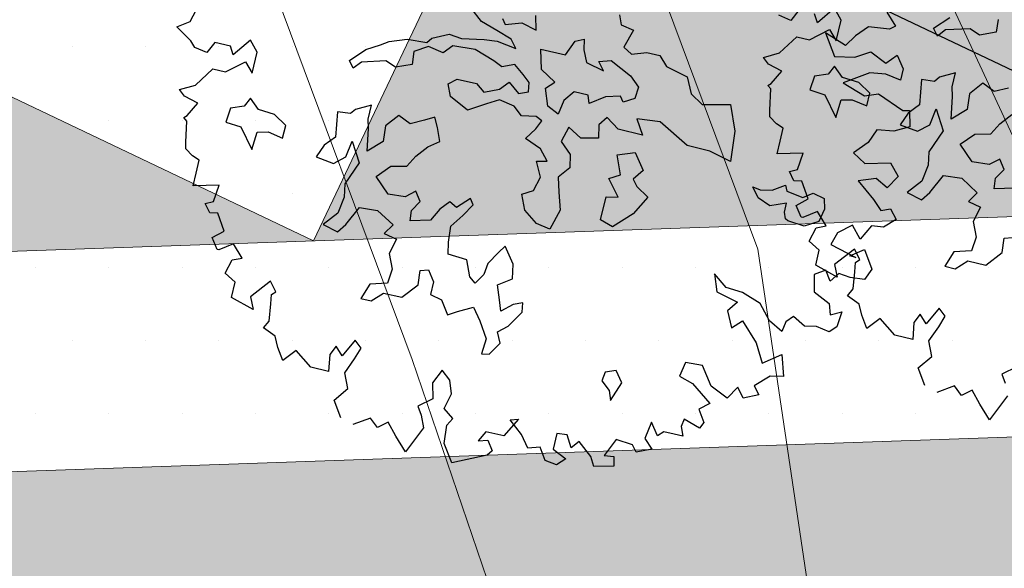
# Model space of a CAD drawing. Units: inches. Extents: x 625 to 1574, y 1346 to 1769.
# Drawn here: x 818 to 824, y 1383 to 1387 of the extents above; entities that cross this region are included whole.
import ezdxf

# ---------------------------------------------------------------- set-up
doc = ezdxf.new("R2010")
doc.units = ezdxf.units.IN
doc.header["$MEASUREMENT"] = 0
for name, color, linetype, lineweight in [('Builtup', 7, 'Continuous', 20), ('Contours', 8, 'Continuous', 20), ('Line-1', 7, 'Continuous', 20)]:
    doc.layers.add(name, color=color, linetype=linetype, lineweight=lineweight)
for name, color, linetype in [('G', 76, 'Continuous'), ('G1', 112, 'Continuous'), ('GREEN', 61, 'Continuous'), ('Grides', 21, 'Continuous'), ('Hous Dots', 41, 'Continuous'), ('Road hetch', 9, 'Continuous'), ('Road Side', 9, 'Continuous'), ('Roof hatch', 7, 'Continuous')]:
    doc.layers.add(name, color=color, linetype=linetype)

# ---------------------------------------------------------------- blocks, each defined once
blk = doc.blocks.new('A$C1F134281')
for p in [(0, 20), (12, 0), (0, 0)]:
    blk.add_line(p, (0, 0))
blk = doc.blocks.new('TREE-2')
at = {"layer": 'G1'}
for p, q in [((10.492, -2.472), (10.653, -2.632)), ((10.653, -2.632), (10.581, -2.689)), ((10.295, -2.726), (10.15, -2.886)), ((10.581, -2.689), (10.295, -2.726)), ((9.741, -2.938), (9.938, -3.224)), ((10.047, -3.047), (9.741, -2.938)), ((10.15, -2.886), (10.047, -3.047)), ((10.207, -3.172), (10.404, -3.047)), ((10.404, -3.047), (10.638, -3.151)), ((10.638, -3.151), (10.762, -3.011)), ((10.762, -3.011), (10.887, -3.172)), ((9.938, -3.224), (10.207, -3.172)), ((10.887, -3.172), (10.887, -3.333)), ((6.951, -3.347), (7.005, -3.472)), ((10.456, -3.333), (10.135, -3.545)), ((10.674, -3.296), (10.456, -3.333)), ((10.887, -3.333), (10.674, -3.296)), ((7.005, -3.472), (7.185, -3.506)), ((5.896, -3.81), (5.842, -3.615)), ((7.185, -3.506), (7.112, -3.759)), ((10.135, -3.545), (10.456, -3.654)), ((10.456, -3.654), (10.638, -3.582)), ((10.638, -3.582), (11.011, -3.727)), ((5.144, -3.865), (4.964, -3.722)), ((5.412, -3.759), (5.467, -3.829)), ((5.467, -3.829), (5.68, -3.759)), ((5.68, -3.759), (5.896, -3.81)), ((7.112, -3.759), (7.237, -3.829)), ((7.237, -3.829), (7.435, -3.759)), ((7.435, -3.759), (7.615, -3.759)), ((7.615, -3.759), (7.74, -3.884)), ((11.011, -3.727), (11.099, -3.706)), ((11.099, -3.706), (11.156, -3.924)), ((5.375, -3.935), (5.144, -3.865)), ((6.36, -4.045), (6.448, -3.832)), ((6.448, -3.832), (6.558, -3.777)), ((6.558, -3.777), (6.591, -3.92)), ((7.74, -3.884), (8.044, -3.954)), ((5.592, -4.009), (5.375, -3.935)), ((5.68, -4.115), (5.592, -4.009)), ((6.591, -3.92), (6.664, -4.082)), ((6.826, -4.03), (6.987, -3.975)), ((6.987, -3.975), (7.289, -4.118)), ((8.044, -3.954), (8.151, -4.17)), ((10.959, -4.028), (10.726, -4.064)), ((11.156, -3.924), (10.959, -4.028)), ((4.535, -4.24), (4.751, -4.133)), ((4.751, -4.133), (4.928, -4.152)), ((4.928, -4.152), (5.232, -4.097)), ((5.232, -4.097), (5.412, -4.079)), ((5.412, -4.079), (5.68, -4.115)), ((6.018, -4.045), (6.36, -4.045)), ((6.091, -4.316), (6.018, -4.045)), ((6.664, -4.082), (6.914, -4.137)), ((6.914, -4.137), (6.826, -4.03)), ((7.289, -4.118), (7.432, -4.243)), ((10.726, -4.064), (10.653, -4.261)), ((4.483, -4.313), (4.535, -4.24)), ((4.839, -4.277), (4.733, -4.402)), ((5.144, -4.258), (4.839, -4.277)), ((5.43, -4.35), (5.144, -4.258)), ((7.432, -4.243), (7.417, -4.405)), ((8.151, -4.17), (8.331, -4.277)), ((8.331, -4.277), (8.705, -4.188)), ((8.705, -4.188), (8.849, -4.527)), ((10.653, -4.261), (10.492, -4.443)), ((3.874, -4.493), (3.98, -4.42)), ((3.98, -4.42), (4.212, -4.332)), ((4.212, -4.332), (4.483, -4.313)), ((4.516, -4.365), (4.34, -4.475)), ((4.733, -4.402), (4.516, -4.365)), ((5.555, -4.402), (5.43, -4.35)), ((5.717, -4.332), (5.555, -4.402)), ((5.86, -4.438), (5.717, -4.332)), ((6.305, -4.441), (6.091, -4.316)), ((7.219, -4.423), (7.021, -4.475)), ((7.273, -4.493), (7.219, -4.423)), ((7.417, -4.405), (7.273, -4.493)), ((1.274, -4.78), (1.346, -4.515)), ((3.694, -4.6), (3.874, -4.493)), ((4.34, -4.475), (4.355, -4.652)), ((5.967, -4.527), (5.86, -4.438)), ((5.985, -4.652), (5.967, -4.527)), ((6.198, -4.548), (6.305, -4.441)), ((6.286, -4.78), (6.198, -4.548)), ((6.591, -4.511), (6.484, -4.655)), ((6.789, -4.511), (6.591, -4.511)), ((6.826, -4.618), (6.789, -4.511)), ((7.021, -4.475), (6.826, -4.618)), ((8.849, -4.527), (8.885, -4.941)), ((10.492, -4.443), (10.674, -4.551)), ((10.674, -4.551), (11.011, -4.458)), ((11.011, -4.458), (11.156, -4.619)), ((3.514, -4.795), (3.694, -4.6)), ((3.998, -4.688), (3.675, -4.78)), ((4.142, -4.743), (3.998, -4.688)), ((4.355, -4.652), (4.142, -4.743)), ((5.592, -4.706), (5.698, -4.582)), ((5.698, -4.582), (5.86, -4.706)), ((5.86, -4.706), (5.985, -4.652)), ((6.484, -4.655), (6.448, -4.853)), ((7.828, -4.636), (7.508, -4.67)), ((7.508, -4.67), (7.633, -4.868)), ((8.258, -4.868), (7.828, -4.636)), ((11.156, -4.619), (11.047, -4.8)), ((1.113, -4.889), (1.274, -4.78)), ((3.587, -4.886), (3.514, -4.795)), ((3.675, -4.78), (3.587, -4.886)), ((4.894, -4.795), (5.001, -4.706)), ((4.964, -4.956), (4.894, -4.795)), ((5.001, -4.706), (5.269, -4.706)), ((5.269, -4.706), (5.394, -4.795)), ((5.394, -4.795), (5.592, -4.706)), ((6.448, -4.853), (6.286, -4.78)), ((7.112, -4.743), (7.024, -4.868)), ((7.292, -4.868), (7.112, -4.743)), ((10.871, -4.712), (10.638, -4.8)), ((10.638, -4.8), (10.902, -4.998)), ((11.047, -4.8), (10.871, -4.712)), ((1.346, -5.034), (1.113, -4.889)), ((2.135, -4.837), (1.953, -5.086)), ((2.259, -4.977), (2.135, -4.837)), ((5.232, -5.084), (4.964, -4.956)), ((5.467, -4.941), (5.232, -5.084)), ((5.628, -4.85), (5.467, -4.941)), ((5.842, -4.886), (5.628, -4.85)), ((5.967, -4.993), (5.842, -4.886)), ((6.165, -4.956), (5.967, -4.993)), ((6.253, -4.993), (6.165, -4.956)), ((7.024, -4.868), (7.06, -5.048)), ((7.633, -4.868), (7.292, -4.868)), ((8.58, -4.868), (8.258, -4.868)), ((8.885, -4.941), (8.58, -4.868)), ((1.419, -5.107), (1.346, -5.034)), ((1.668, -4.977), (1.595, -5.138)), ((1.886, -4.977), (1.668, -4.977)), ((1.953, -5.086), (1.886, -4.977)), ((2.259, -5.267), (2.259, -4.977)), ((6.201, -5.118), (6.253, -4.993)), ((6.631, -4.993), (6.576, -5.209)), ((6.826, -5.1), (6.631, -4.993)), ((7.06, -5.048), (6.826, -5.1)), ((9.528, -5.194), (9.689, -5.084)), ((9.689, -5.084), (9.726, -5.158)), ((10.902, -4.998), (11.032, -5.122)), ((11.032, -5.122), (11.156, -5.07)), ((11.156, -5.07), (11.265, -5.195)), ((1.595, -5.138), (1.419, -5.107)), ((1.901, -5.335), (2.135, -5.138)), ((2.135, -5.138), (2.259, -5.267)), ((6.091, -5.279), (6.201, -5.118)), ((6.576, -5.209), (6.737, -5.353)), ((7.362, -5.209), (7.593, -5.121)), ((7.468, -5.462), (7.362, -5.209)), ((7.593, -5.121), (7.755, -5.337)), ((9.366, -5.337), (9.26, -5.209)), ((9.26, -5.209), (9.366, -5.228)), ((9.366, -5.228), (9.528, -5.194)), ((9.726, -5.158), (9.958, -5.194)), ((9.958, -5.194), (10.082, -5.103)), ((10.082, -5.103), (10.244, -5.139)), ((10.244, -5.139), (10.28, -5.283)), ((11.265, -5.195), (11.12, -5.335)), ((1.543, -5.604), (1.725, -5.335)), ((1.725, -5.335), (1.901, -5.335)), ((3.944, -5.319), (3.746, -5.426)), ((3.944, -5.514), (3.944, -5.319)), ((4.693, -5.353), (4.516, -5.444)), ((4.821, -5.283), (4.693, -5.353)), ((4.891, -5.407), (4.821, -5.283)), ((6.326, -5.371), (6.091, -5.279)), ((6.737, -5.353), (6.774, -5.529)), ((7.755, -5.337), (7.648, -5.481)), ((9.546, -5.407), (9.366, -5.337)), ((9.759, -5.319), (9.546, -5.407)), ((9.759, -5.444), (9.759, -5.319)), ((10.28, -5.283), (10.244, -5.462)), ((10.959, -5.355), (10.85, -5.568)), ((11.12, -5.335), (10.959, -5.355)), ((3.691, -5.496), (3.514, -5.514)), ((3.746, -5.426), (3.691, -5.496)), ((4.337, -5.371), (4.193, -5.551)), ((4.516, -5.444), (4.337, -5.371)), ((4.964, -5.587), (4.891, -5.407)), ((6.451, -5.514), (6.326, -5.371)), ((7.325, -5.551), (7.468, -5.462)), ((7.648, -5.481), (7.718, -5.569)), ((9.796, -5.532), (9.759, -5.444)), ((10.244, -5.462), (10.064, -5.569)), ((10.705, -5.407), (10.529, -5.553)), ((10.85, -5.568), (10.705, -5.407)), ((1.346, -5.713), (1.543, -5.604)), ((2.314, -5.606), (2.259, -5.731)), ((2.457, -5.731), (2.314, -5.606)), ((3.514, -5.514), (3.566, -5.856)), ((3.977, -5.639), (3.944, -5.514)), ((4.032, -5.944), (3.977, -5.639)), ((4.193, -5.551), (4.212, -5.767)), ((4.821, -5.694), (4.964, -5.587)), ((6.308, -5.548), (6.451, -5.514)), ((6.414, -5.746), (6.308, -5.548)), ((6.774, -5.529), (6.649, -5.691)), ((7.505, -5.767), (7.325, -5.551)), ((7.718, -5.569), (7.898, -5.676)), ((9.833, -5.551), (9.796, -5.532)), ((10.064, -5.569), (9.833, -5.551)), ((10.529, -5.553), (10.477, -5.729)), ((1.435, -5.786), (1.346, -5.713)), ((2.259, -5.731), (2.082, -5.801)), ((2.688, -5.749), (2.457, -5.731)), ((2.868, -5.856), (2.688, -5.749)), ((4.212, -5.767), (4.032, -5.944)), ((4.693, -5.856), (4.821, -5.694)), ((6.36, -5.944), (6.414, -5.746)), ((6.649, -5.691), (6.701, -5.889)), ((7.344, -5.801), (7.505, -5.767)), ((7.898, -5.676), (7.755, -5.944)), ((10.477, -5.729), (10.85, -5.822)), ((10.762, -5.822), (10.938, -5.693)), ((10.938, -5.693), (11.099, -5.926)), ((1.632, -5.838), (1.435, -5.786)), ((1.528, -6.035), (1.632, -5.838)), ((2.082, -5.801), (2.064, -5.999)), ((2.868, -6.035), (2.868, -5.856)), ((3.566, -5.856), (3.441, -5.999)), ((3.764, -6.087), (3.8, -5.856)), ((3.8, -5.856), (3.962, -6.124)), ((4.605, -6.017), (4.693, -5.856)), ((6.701, -5.889), (6.774, -6.121)), ((7.344, -6.124), (7.344, -5.801)), ((10.85, -5.822), (10.762, -5.822)), ((1.492, -6.071), (1.528, -6.035)), ((2.064, -5.999), (2.277, -6.017)), ((2.277, -6.017), (2.493, -6.285)), ((2.493, -6.285), (2.512, -6.035)), ((2.512, -6.035), (2.655, -5.999)), ((2.655, -5.999), (2.868, -6.035)), ((3.441, -5.999), (3.371, -6.179)), ((4.391, -6.069), (4.605, -6.017)), ((6.216, -6.032), (6.36, -5.944)), ((6.308, -6.23), (6.216, -6.032)), ((7.755, -5.944), (7.523, -6.179)), ((11.099, -5.926), (11.032, -6.087)), ((1.543, -6.108), (1.492, -6.071)), ((1.595, -6.393), (1.543, -6.108)), ((3.621, -6.212), (3.764, -6.087)), ((3.962, -6.124), (3.834, -6.447)), ((4.23, -6.249), (4.391, -6.069)), ((6.774, -6.121), (6.701, -6.407)), ((7.523, -6.179), (7.344, -6.124)), ((10.492, -6.087), (10.347, -6.18)), ((10.581, -6.217), (10.492, -6.087)), ((10.674, -6.087), (10.581, -6.217)), ((10.835, -6.108), (10.674, -6.087)), ((11.032, -6.087), (10.835, -6.108)), ((3.371, -6.179), (3.621, -6.212)), ((4.443, -6.447), (4.23, -6.249)), ((5.552, -6.249), (5.394, -6.41)), ((5.607, -6.322), (5.552, -6.249)), ((6.503, -6.374), (6.308, -6.23)), ((10.347, -6.18), (10.404, -6.408)), ((1.616, -6.481), (1.595, -6.393)), ((4.678, -6.429), (4.443, -6.447)), ((4.803, -6.322), (4.678, -6.429)), ((4.891, -6.447), (4.803, -6.322)), ((5.284, -6.355), (5.177, -6.483)), ((5.394, -6.41), (5.284, -6.355)), ((5.5, -6.499), (5.607, -6.322)), ((6.701, -6.407), (6.503, -6.374)), ((10.404, -6.408), (10.638, -6.517)), ((1.725, -6.554), (1.616, -6.481)), ((1.829, -6.59), (1.725, -6.554)), ((3.834, -6.447), (3.87, -6.627)), ((4.803, -6.59), (4.891, -6.447)), ((5.177, -6.483), (5.089, -6.66)), ((5.375, -6.678), (5.5, -6.499)), ((9.025, -6.481), (9.113, -6.714)), ((9.222, -6.626), (9.025, -6.481)), ((10.638, -6.517), (10.689, -6.663)), ((1.829, -6.772), (1.829, -6.59)), ((3.87, -6.627), (3.834, -6.858)), ((4.105, -6.715), (4.355, -6.697)), ((4.355, -6.697), (4.605, -6.84)), ((4.821, -6.733), (4.803, -6.59)), ((5.089, -6.66), (4.821, -6.733)), ((5.394, -6.895), (5.375, -6.678)), ((9.456, -6.642), (9.222, -6.626)), ((9.725, -6.735), (9.456, -6.642)), ((10.689, -6.663), (10.835, -6.59)), ((10.835, -6.59), (10.814, -6.803)), ((1.829, -6.948), (1.829, -6.772)), ((3.977, -6.983), (4.105, -6.715)), ((4.605, -6.84), (4.516, -6.983)), ((6.161, -6.77), (6.091, -6.877)), ((6.323, -6.983), (6.161, -6.77)), ((9.113, -6.714), (9.419, -6.787)), ((9.419, -6.787), (9.31, -6.932)), ((9.901, -6.932), (9.725, -6.735)), ((10.207, -6.803), (10.119, -6.896)), ((10.384, -6.896), (10.207, -6.803)), ((10.814, -6.803), (10.726, -6.896)), ((2.171, -6.86), (1.829, -6.948)), ((2.15, -7.093), (2.171, -6.86)), ((3.834, -6.858), (3.675, -7.056)), ((5.427, -7.056), (5.394, -6.895)), ((6.091, -6.877), (5.982, -7.056)), ((9.31, -6.932), (9.419, -7.145)), ((10.098, -7.036), (9.901, -6.932)), ((10.119, -6.896), (10.098, -7.036)), ((10.544, -6.86), (10.384, -6.896)), ((10.726, -6.896), (10.544, -6.86)), ((2.046, -7.145), (2.15, -7.093)), ((3.675, -7.056), (3.889, -7.108)), ((3.889, -7.108), (3.977, -6.983)), ((4.516, -6.983), (4.693, -7.02)), ((4.693, -7.02), (4.641, -7.233)), ((5.695, -7.072), (5.427, -7.056)), ((5.787, -7.288), (5.695, -7.072)), ((5.982, -7.056), (5.967, -7.215)), ((6.36, -7.181), (6.323, -6.983)), ((9.419, -7.145), (9.544, -7.02)), ((9.544, -7.02), (9.793, -7.269)), ((2.135, -7.254), (2.046, -7.145)), ((2.243, -7.233), (2.135, -7.254)), ((2.383, -7.451), (2.243, -7.233)), ((4.641, -7.233), (4.73, -7.431)), ((5.967, -7.215), (5.875, -7.358)), ((6.18, -7.306), (6.36, -7.181)), ((5.107, -7.358), (5.214, -7.325)), ((5.123, -7.556), (5.107, -7.358)), ((5.214, -7.325), (5.321, -7.468)), ((5.875, -7.358), (5.787, -7.288)), ((6.253, -7.501), (6.18, -7.306)), ((9.793, -7.269), (9.938, -7.518)), ((9.938, -7.518), (10.171, -7.342)), ((10.171, -7.342), (10.259, -7.627)), ((2.243, -7.575), (2.383, -7.451)), ((4.73, -7.431), (4.711, -7.629)), ((5.321, -7.468), (5.321, -7.645)), ((6.305, -7.645), (6.253, -7.501)), ((6.573, -7.468), (6.448, -7.52)), ((6.591, -7.593), (6.573, -7.468)), ((2.347, -7.716), (2.243, -7.575)), ((2.544, -7.591), (2.368, -7.716)), ((2.705, -7.752), (2.544, -7.591)), ((4.711, -7.629), (4.48, -7.699)), ((4.946, -7.773), (5.123, -7.556)), ((5.321, -7.645), (5.482, -7.681)), ((6.448, -7.52), (6.305, -7.645)), ((6.448, -7.824), (6.591, -7.593)), ((10.259, -7.627), (10.083, -7.664)), ((2.368, -7.716), (2.347, -7.716)), ((2.58, -7.809), (2.705, -7.752)), ((4.48, -7.699), (4.407, -7.916)), ((4.55, -7.916), (4.693, -7.773)), ((4.693, -7.773), (4.946, -7.773)), ((5.482, -7.681), (5.607, -7.861)), ((5.732, -7.788), (5.93, -7.681)), ((5.93, -7.681), (6.055, -7.843)), ((8.916, -7.752), (8.88, -7.949)), ((9.15, -7.736), (8.916, -7.752)), ((9.331, -7.985), (9.15, -7.736)), ((10.083, -7.664), (9.901, -7.845)), ((2.529, -8.006), (2.58, -7.809)), ((4.407, -7.916), (4.55, -7.916)), ((5.607, -7.861), (5.732, -7.788)), ((6.055, -7.843), (6.198, -8.059)), ((6.323, -7.931), (6.448, -7.824)), ((9.689, -7.913), (9.58, -8.094)), ((9.793, -8.042), (9.689, -7.913)), ((9.901, -7.845), (9.99, -7.949)), ((2.689, -8.094), (2.529, -8.006)), ((3.156, -7.97), (2.938, -8.239)), ((3.26, -8.094), (3.156, -7.97)), ((6.396, -8.074), (6.323, -7.931)), ((8.88, -7.949), (9.077, -8.006)), ((9.077, -8.006), (9.367, -8.219)), ((9.58, -8.094), (9.331, -7.985)), ((9.99, -7.949), (9.793, -8.042)), ((2.689, -8.307), (2.689, -8.094)), ((3.208, -8.146), (3.26, -8.094)), ((3.229, -8.271), (3.208, -8.146)), ((6.198, -8.059), (6.18, -8.272)), ((6.286, -8.254), (6.396, -8.074)), ((7.88, -8.129), (7.861, -8.254)), ((8.023, -8.074), (7.88, -8.129)), ((8.133, -8.218), (8.023, -8.074)), ((3.011, -8.4), (2.689, -8.307)), ((2.938, -8.239), (3.011, -8.4)), ((3.26, -8.504), (3.229, -8.271)), ((6.18, -8.272), (6.286, -8.254)), ((7.861, -8.254), (7.989, -8.361)), ((8.041, -8.489), (8.133, -8.218)), ((9.367, -8.219), (9.238, -8.328)), ((7.989, -8.361), (8.041, -8.489)), ((9.238, -8.328), (9.347, -8.488)), ((3.208, -8.613), (3.26, -8.504)), ((4.463, -8.488), (4.338, -8.737)), ((4.566, -8.577), (4.463, -8.488)), ((4.514, -8.737), (4.566, -8.577)), ((9.077, -8.504), (9.061, -8.613)), ((9.31, -8.577), (9.077, -8.504)), ((9.347, -8.488), (9.31, -8.577)), ((3.389, -8.685), (3.208, -8.613)), ((3.457, -8.826), (3.389, -8.685)), ((4.229, -8.628), (4.172, -8.758)), ((4.338, -8.737), (4.229, -8.628)), ((5.712, -8.613), (5.624, -8.81)), ((5.842, -8.722), (5.712, -8.613)), ((5.909, -8.898), (5.842, -8.722)), ((8.652, -8.649), (8.616, -8.883)), ((8.776, -8.81), (8.652, -8.649)), ((9.061, -8.613), (9.113, -8.737)), ((3.566, -8.986), (3.457, -8.826)), ((3.711, -8.81), (3.566, -8.986)), ((3.96, -8.986), (3.711, -8.81)), ((4.172, -8.758), (4.208, -8.986)), ((4.426, -8.955), (4.514, -8.737)), ((5.624, -8.81), (5.676, -9.023)), ((8.844, -8.737), (8.776, -8.81)), ((8.989, -8.737), (8.844, -8.737)), ((9.113, -8.737), (8.989, -8.737)), ((4.208, -8.986), (3.96, -8.986)), ((4.514, -9.152), (4.426, -8.955)), ((5.857, -9.116), (5.909, -8.898)), ((8.237, -8.986), (8.128, -9.24)), ((8.47, -9.007), (8.237, -8.986)), ((8.616, -8.883), (8.74, -9.007)), ((5.676, -9.023), (5.499, -9.168)), ((6.002, -9.22), (5.857, -9.116)), ((6.879, -9.023), (6.733, -9.292)), ((6.77, -9.059), (6.879, -9.023)), ((6.967, -9.22), (6.77, -9.059)), ((7.573, -9.08), (7.433, -9.095)), ((7.433, -9.095), (7.433, -9.313)), ((7.667, -9.24), (7.573, -9.08)), ((8.543, -9.095), (8.47, -9.007)), ((8.74, -9.007), (8.543, -9.095)), ((4.369, -9.349), (4.514, -9.152)), ((5.499, -9.168), (5.572, -9.277)), ((5.945, -9.329), (6.002, -9.22)), ((7.091, -9.381), (6.967, -9.22)), ((7.755, -9.132), (7.667, -9.24)), ((7.952, -9.292), (7.755, -9.132)), ((8.128, -9.24), (8.258, -9.22)), ((8.258, -9.22), (8.289, -9.349)), ((4.514, -9.562), (4.369, -9.349)), ((5.572, -9.277), (5.645, -9.438)), ((5.966, -9.578), (5.945, -9.329)), ((6.485, -9.292), (6.412, -9.438)), ((6.733, -9.292), (6.485, -9.292)), ((7.252, -9.329), (7.091, -9.381)), ((7.361, -9.489), (7.252, -9.329)), ((7.433, -9.313), (7.63, -9.401)), ((8.024, -9.417), (7.952, -9.292)), ((8.289, -9.349), (8.024, -9.417)), ((4.908, -9.474), (4.696, -9.614)), ((5.033, -9.578), (4.908, -9.474)), ((5.157, -9.474), (5.033, -9.578)), ((5.302, -9.635), (5.157, -9.474)), ((5.645, -9.438), (5.479, -9.811)), ((6.412, -9.438), (6.536, -9.401)), ((6.536, -9.401), (6.625, -9.526)), ((6.625, -9.526), (6.573, -9.598)), ((7.522, -9.51), (7.361, -9.489)), ((7.63, -9.401), (7.522, -9.51)), ((5.479, -9.811), (5.302, -9.635)), ((6.127, -9.811), (5.966, -9.578)), ((6.573, -9.598), (6.127, -9.811))]:
    blk.add_line(p, q, dxfattribs=at)
blk = doc.blocks.new('TREE-1')
at = {"layer": 'G'}
for p, q in [((4.624, -5.683), (4.639, -5.86)), ((3.798, -6.003), (3.978, -5.808)), ((4.283, -5.896), (3.96, -5.988)), ((4.426, -5.951), (4.283, -5.896)), ((4.639, -5.86), (4.426, -5.951)), ((3.871, -6.094), (3.798, -6.003)), ((3.96, -5.988), (3.871, -6.094)), ((2.419, -6.045), (2.237, -6.294)), ((2.543, -6.185), (2.419, -6.045)), ((1.952, -6.185), (1.88, -6.346)), ((2.237, -6.294), (2.17, -6.185)), ((2.543, -6.475), (2.543, -6.185)), ((1.88, -6.346), (1.703, -6.315)), ((2.186, -6.543), (2.419, -6.346)), ((2.419, -6.346), (2.543, -6.475)), ((1.828, -6.812), (2.009, -6.543)), ((2.009, -6.543), (2.186, -6.543)), ((4.228, -6.527), (4.03, -6.634)), ((4.228, -6.722), (4.228, -6.527)), ((4.621, -6.579), (4.478, -6.759)), ((4.801, -6.652), (4.621, -6.579)), ((4.977, -6.561), (4.801, -6.652)), ((3.975, -6.704), (3.798, -6.722)), ((4.03, -6.634), (3.975, -6.704)), ((1.631, -6.921), (1.828, -6.812)), ((2.598, -6.814), (2.543, -6.939)), ((2.741, -6.939), (2.598, -6.814)), ((3.798, -6.722), (3.85, -7.064)), ((4.261, -6.847), (4.228, -6.722)), ((4.316, -7.152), (4.261, -6.847)), ((4.478, -6.759), (4.496, -6.975)), ((1.719, -6.994), (1.631, -6.921)), ((2.543, -6.939), (2.366, -7.009)), ((2.973, -6.957), (2.741, -6.939)), ((3.152, -7.064), (2.973, -6.957)), ((4.496, -6.975), (4.316, -7.152)), ((4.977, -7.064), (5.105, -6.902)), ((1.916, -7.046), (1.719, -6.994)), ((1.812, -7.243), (1.916, -7.046)), ((2.366, -7.009), (2.348, -7.207)), ((3.152, -7.243), (3.152, -7.064)), ((3.85, -7.064), (3.725, -7.207)), ((4.048, -7.295), (4.085, -7.064)), ((4.085, -7.064), (4.246, -7.332)), ((4.889, -7.225), (4.977, -7.064)), ((1.776, -7.279), (1.812, -7.243)), ((2.348, -7.207), (2.561, -7.225)), ((2.561, -7.225), (2.778, -7.493)), ((2.778, -7.493), (2.796, -7.243)), ((2.796, -7.243), (2.939, -7.207)), ((2.939, -7.207), (3.152, -7.243)), ((3.725, -7.207), (3.655, -7.387)), ((4.676, -7.277), (4.889, -7.225)), ((1.828, -7.316), (1.776, -7.279)), ((1.88, -7.601), (1.828, -7.316)), ((3.905, -7.42), (4.048, -7.295)), ((4.246, -7.332), (4.118, -7.655)), ((4.514, -7.457), (4.676, -7.277)), ((3.655, -7.387), (3.905, -7.42)), ((4.728, -7.655), (4.514, -7.457)), ((1.9, -7.689), (1.88, -7.601)), ((4.962, -7.637), (4.728, -7.655)), ((5.087, -7.53), (4.962, -7.637)), ((5.175, -7.655), (5.087, -7.53)), ((2.009, -7.762), (1.9, -7.689)), ((2.113, -7.798), (2.009, -7.762)), ((4.118, -7.655), (4.155, -7.835)), ((5.087, -7.798), (5.175, -7.655)), ((2.113, -7.98), (2.113, -7.798)), ((4.155, -7.835), (4.118, -8.066)), ((4.389, -7.923), (4.639, -7.905)), ((4.639, -7.905), (4.889, -8.048)), ((5.105, -7.941), (5.087, -7.798)), ((5.373, -7.868), (5.105, -7.941)), ((2.113, -8.156), (2.113, -7.98)), ((4.261, -8.191), (4.389, -7.923)), ((4.889, -8.048), (4.801, -8.191)), ((2.455, -8.068), (2.113, -8.156)), ((2.434, -8.301), (2.455, -8.068)), ((4.118, -8.066), (3.96, -8.264)), ((2.331, -8.353), (2.434, -8.301)), ((3.96, -8.264), (4.173, -8.316)), ((4.173, -8.316), (4.261, -8.191)), ((4.801, -8.191), (4.977, -8.228)), ((4.977, -8.228), (4.926, -8.441)), ((2.419, -8.462), (2.331, -8.353)), ((2.528, -8.441), (2.419, -8.462)), ((2.668, -8.659), (2.528, -8.441)), ((4.926, -8.441), (5.014, -8.639)), ((5.392, -8.566), (5.498, -8.533)), ((5.407, -8.764), (5.392, -8.566)), ((2.528, -8.784), (2.668, -8.659)), ((5.014, -8.639), (4.996, -8.837)), ((2.631, -8.924), (2.528, -8.784)), ((2.828, -8.799), (2.652, -8.924)), ((2.989, -8.96), (2.828, -8.799)), ((4.996, -8.837), (4.764, -8.907)), ((5.23, -8.981), (5.407, -8.764)), ((2.652, -8.924), (2.631, -8.924)), ((2.865, -9.017), (2.989, -8.96)), ((4.764, -8.907), (4.691, -9.124)), ((4.834, -9.124), (4.977, -8.981)), ((4.977, -8.981), (5.23, -8.981)), ((2.813, -9.214), (2.865, -9.017)), ((4.691, -9.124), (4.834, -9.124)), ((2.974, -9.302), (2.813, -9.214)), ((3.44, -9.178), (3.222, -9.447)), ((3.544, -9.302), (3.44, -9.178)), ((2.974, -9.515), (2.974, -9.302)), ((3.492, -9.354), (3.544, -9.302)), ((3.513, -9.479), (3.492, -9.354)), ((3.295, -9.608), (2.974, -9.515)), ((3.222, -9.447), (3.295, -9.608)), ((3.544, -9.712), (3.513, -9.479)), ((3.492, -9.821), (3.544, -9.712)), ((4.747, -9.696), (4.622, -9.945)), ((4.851, -9.785), (4.747, -9.696)), ((4.799, -9.945), (4.851, -9.785)), ((3.674, -9.894), (3.492, -9.821)), ((3.741, -10.034), (3.674, -9.894)), ((4.514, -9.836), (4.456, -9.966)), ((4.622, -9.945), (4.514, -9.836)), ((3.85, -10.194), (3.741, -10.034)), ((3.995, -10.018), (3.85, -10.194)), ((4.244, -10.194), (3.995, -10.018)), ((4.456, -9.966), (4.493, -10.194)), ((4.711, -10.163), (4.799, -9.945)), ((4.493, -10.194), (4.244, -10.194)), ((4.799, -10.36), (4.711, -10.163)), ((5.96, -10.231), (5.784, -10.376)), ((4.654, -10.557), (4.799, -10.36)), ((5.784, -10.376), (5.856, -10.485)), ((4.799, -10.77), (4.654, -10.557)), ((5.193, -10.682), (4.98, -10.822)), ((5.317, -10.786), (5.193, -10.682)), ((5.442, -10.682), (5.317, -10.786)), ((5.587, -10.843), (5.442, -10.682)), ((5.929, -10.646), (5.763, -11.019)), ((5.763, -11.019), (5.587, -10.843))]:
    blk.add_line(p, q, dxfattribs=at)

msp = doc.modelspace()

# ---------------------------------------------------------------- hatches: boundary and pattern name
at = {"layer": 'GREEN'}
h = msp.add_hatch(color=256, dxfattribs=at)
h.paths.add_polyline_path([(808.8105, 1390.8378), (807.5183, 1388.1236), (817.351, 1385.5998), (819.6452, 1385.6793)])
h.paths.add_polyline_path([(829.0808, 1391.5398), (823.6634, 1394.119), (819.6452, 1385.6793), (839.9154, 1386.3813)])
at = {"layer": 'Hous Dots'}
h = msp.add_hatch(dxfattribs=at)
h.set_pattern_fill('DOTS', color=256, scale=8, style=0)
h.paths.add_polyline_path([(844.2142, 1395.4102), (842.3181, 1396.3129), (841.0285, 1393.6042), (840.2159, 1393.9911), (838.9263, 1391.2825), (833.5089, 1393.8617), (833.9173, 1394.7195), (832.0213, 1395.6222), (832.9025, 1397.4731), (834.7986, 1396.5704), (836.0882, 1399.279), (833.3795, 1400.5687), (829.0808, 1391.5398), (839.9154, 1386.3813)])
h.paths.add_polyline_path([(837.6783, 1409.5976), (833.3795, 1400.5687), (836.0882, 1399.279), (837.3778, 1401.9877), (835.4817, 1402.8904), (836.363, 1404.7414), (838.259, 1403.8386), (838.6674, 1404.6964), (844.0848, 1402.1171), (842.7951, 1399.4085), (843.6077, 1399.0216), (842.3181, 1396.3129), (844.2142, 1395.4102), (848.5129, 1404.4391)])
h.paths.add_polyline_path([(817.408, 1408.8955), (813.1093, 1399.8667), (815.0053, 1398.9639), (816.295, 1401.6726), (817.1076, 1401.2857), (818.3972, 1403.9944), (823.8145, 1401.4151), (823.4061, 1400.5574), (825.3022, 1399.6546), (824.421, 1397.8037), (822.5249, 1398.7065), (821.2353, 1395.9978), (823.9439, 1394.7082), (828.2427, 1403.7371)])
h.paths.add_polyline_path([(820.9605, 1390.5355), (819.0644, 1391.4382), (818.656, 1390.5805), (813.2387, 1393.1597), (814.5283, 1395.8684), (813.7157, 1396.2552), (815.0053, 1398.9639), (813.1093, 1399.8667), (808.8105, 1390.8378), (819.6452, 1385.6793), (823.9439, 1394.7082), (821.2353, 1395.9978), (819.9457, 1393.2891), (821.8417, 1392.3864)])
at = {"layer": 'Road hetch'}
msp.add_hatch(color=256, dxfattribs=at).paths.add_polyline_path([(862.5923, 1385.6657), (850.925, 1385.2617, -0.562569), (849.05, 1388.1202), (851.0214, 1392.2607), (844.5317, 1392.5876), (841.4004, 1386.0107, -0.279943), (839.6638, 1384.8717), (817.1872, 1384.0932), (807.7336, 1386.5197, -0.471972), (806.425, 1389.3167), (808.6055, 1393.8965), (802.8104, 1395.6823), (800.1671, 1390.1304, -0.358722), (797.8641, 1389.053), (779.9599, 1393.6485), (777.2258, 1394.7448), (773.1779, 1389.9036), (778.0896, 1387.9341), (816.5319, 1378.067), (862.8304, 1379.6704)])
at = {"layer": 'Road Side'}
h = msp.add_hatch(dxfattribs=at)
h.set_pattern_fill('DOTS', color=256, scale=8, style=0)
h.paths.add_polyline_path([(833.2839, 1386.1516), (817.351, 1385.5998), (812.5143, 1386.8413), (811.1164, 1385.6515), (817.1872, 1384.0932), (833.1499, 1384.6461)])
h.paths.add_polyline_path([(841.4004, 1386.0107), (843.5623, 1390.5516), (842.0166, 1390.7944), (839.9154, 1386.3813), (833.2839, 1386.1516), (833.1499, 1384.6461), (839.6638, 1384.8717, 0.279943)])

# ---------------------------------------------------------------- linework, layer by layer
at = {"layer": 'Contours'}
for points in [[(822.1225, 1373.9305), (822.4009, 1376.1292), (821.7924, 1378.297), (821.375, 1381.773), (820.3195, 1384.8717), (819.3397, 1387.4998), (818.0629, 1388.461), (814.6491, 1389.5842), (810.9294, 1390.9925), (807.6257, 1392.3562), (806.0408, 1393.6616), (804.676, 1395.448), (803.2898, 1399.5409), (802.0687, 1403.9946), (800.0844, 1409.3073), (795.6042, 1415.5404), (792.77, 1420.411), (789.746, 1425.63), (785.6777, 1426.8487), (781.1453, 1426.0988), (777.1981, 1425.5468), (771.6075, 1424.5825), (767.3151, 1425.4384)], [(800.7036, 1412.9585), (802.1983, 1412.5374), (804.3435, 1412.139), (807.2375, 1410.6427), (809.4686, 1409.4782), (811.2144, 1408.6517), (813.1478, 1407.536), (814.6887, 1404.0992), (815.9064, 1398.048), (817.6453, 1394.0265), (819.5265, 1391.0158), (821.6298, 1388.4269), (822.6749, 1385.6236), (823.1391, 1382.5042), (824.1003, 1372.0253)], [(825.5552, 1374.4426), (825.7118, 1380.1277), (824.6206, 1385.9467), (822.7002, 1390.0801), (821.0947, 1391.9764), (819.6578, 1395.2374), (819.1104, 1397.3481), (818.3403, 1400.7527), (817.0133, 1404.8477), (815.4435, 1409.1117), (813.715, 1412.8378)]]:
    msp.add_lwpolyline(points, dxfattribs=at)
msp.add_spline([(827.1567, 1374.0292), (827.4847, 1375.3065), (827.656, 1376.8017), (827.7962, 1379.1894), (827.7053, 1381.7924), (827.3989, 1384.1644), (826.9489, 1386.3826), (826.2859, 1388.2954), (825.1816, 1390.0439), (823.9899, 1392.1617), (822.7342, 1393.9794), (822.1941, 1396.6411), (821.5745, 1399.449), (820.7878, 1402.7723), (819.6289, 1406.0826), (818.8579, 1407.7403), (818.0357, 1409.9455), (816.5074, 1413.1684), (815.3823, 1415.5119), (814.3654, 1416.8911), (812.9634, 1418.6292), (811.2152, 1419.6106), (808.7998, 1420.4943), (806.7055, 1420.719), (803.2845, 1420.5251), (800.9721, 1420.5932), (798.2209, 1420.4227), (797.2482, 1420.5377), (796.111, 1421.0936), (795.1945, 1421.7318), (794.786, 1422.76), (794.1465, 1424.0035), (793.6454, 1425.5497), (792.9314, 1426.7906), (792.207, 1428.329), (791.3494, 1429.416), (790.1222, 1430.4156), (788.9054, 1431.1177), (787.622, 1431.5941), (785.7535, 1431.7522), (784.7938, 1431.4953), (783.834, 1431.2384), (782.7999, 1430.9789), (781.2291, 1431.1475), (779.9639, 1431.1033), (778.9375, 1430.6207), (777.9215, 1429.8406), (776.8259, 1429.2066), (776.0972, 1428.7344), (774.2443, 1428.4463), (772.5299, 1428.4609), (770.877, 1428.85), (769.2084, 1429.6852), (767.809, 1431.349), (766.7921, 1432.7282), (765.8666, 1434.3195), (764.7112, 1435.3961), (763.6606, 1437.7422), (762.5355, 1440.0856), (761.1872, 1442.4213), (759.8388, 1444.757), (758.3572, 1446.6413), (756.95, 1448.5281), (755.5272, 1450.8612), (754.4896, 1452.8354), (753.76, 1454.5225), (752.7968, 1456.4994), (752.0213, 1457.3658), (751.0278, 1458.0757), (749.7444, 1458.5521), (747.4398, 1458.3972), (744.7094, 1457.6317), (741.3169, 1456.6197), (737.8501, 1455.6051), (734.0163, 1454.4288), (731.0574, 1453.8042), (728.6939, 1453.2004), (724.475, 1452.383), (721.5187, 1451.684), (718.7909, 1450.8442), (716.6663, 1449.802), (713.8719, 1448.7364), (711.7265, 1448.2892), (710.1402, 1448.9039), (709.0567, 1450.0575), (708.4093, 1451.5241), (707.9671, 1453.5191), (707.5863, 1455.8886), (707.2955, 1457.8144), (706.3755, 1460.6863), (705.6918, 1463.1941), (705.3854, 1465.5661), (705.061, 1466.8834), (704.3954, 1468.8706), (703.3734, 1470.3986), (701.6788, 1471.9776), (700.3824, 1472.8258), (698.514, 1472.984), (696.3478, 1473.1317), (694.2587, 1473.2077), (692.1488, 1473.8786), (690.18, 1474.7779), (687.9748, 1476.0412), (685.4746, 1477.2197), (683.7239, 1478.2755), (681.742, 1479.5466), (679.1648, 1480.7969), (676.8264, 1481.6088), (674.7832, 1482.5054), (672.2985, 1483.2377), (670.9381, 1483.7859), (667.5551, 1484.6358), (665.312, 1484.8553)], degree=3, dxfattribs=at)
at = {"layer": 'Grides'}
msp.add_line((625.0898, 1481.7401), (910.5777, 1345.8167), dxfattribs=at)
at = {"layer": 'Line-1'}
for p, q in [((839.9154, 1386.3813), (817.351, 1385.5998)), ((839.6638, 1384.8717), (817.1872, 1384.0932))]:
    msp.add_line(p, q, dxfattribs=at)

# ---------------------------------------------------------------- block references
at = {"layer": 'Builtup', "xscale": -1, "rotation": 334.5404520598348}
msp.add_blockref('A$C1F134281', (819.6452, 1385.6793), dxfattribs=at)
at = {"layer": 'Roof hatch', "xscale": 0.4999999999997154, "yscale": 0.5, "zscale": 0.5, "rotation": 346.7280989015188}
for name, p in [('TREE-1', (822.7152, 1390.4848)), ('TREE-2', (818.7328, 1389.6454))]:
    msp.add_blockref(name, p, dxfattribs=at)

doc.saveas('drawing.dxf')
